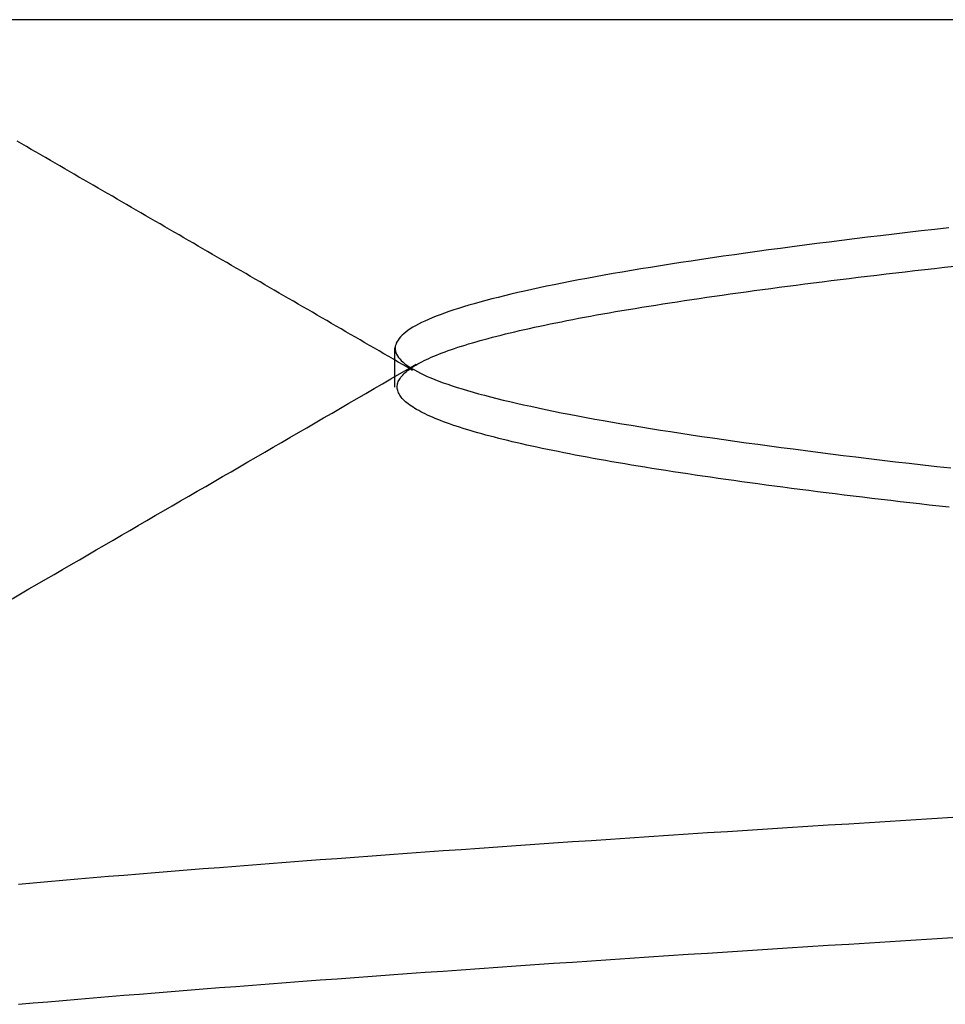
# Model space of a CAD drawing. Extents: x 59 to 938, y -12 to 1015.
# Drawn here: x 249 to 250, y 937 to 938 of the extents above; entities that cross this region are included whole.
import ezdxf

# ---------------------------------------------------------------- set-up
doc = ezdxf.new("R2010")
doc.units = 0
doc.header["$LTSCALE"] = 4
doc.linetypes.add('HIDDEN', pattern=[9.525, 6.35, -3.175])
for name, color, linetype in [('AM_0', 7, 'CONTINUOUS'), ('OBRYS', 7, 'CONTINUOUS'), ('SKRYTÁ__ISO_0', 2, 'HIDDEN'), ('VIDITELNÁ__ISO_0', 7, 'CONTINUOUS')]:
    doc.layers.add(name, color=color, linetype=linetype)

# ---------------------------------------------------------------- blocks, each defined once
blk = doc.blocks.new('A$C4B7440DB')
at = {"layer": 'SKRYTÁ__ISO_0'}
blk.add_line((17.6038, 20.917), (17.6462, 20.917), dxfattribs=at)
for points in [[(16.9381, 21.3229, 0), (16.9395, 21.3072, 0), (16.9408, 21.2912, 0), (16.9422, 21.2751, 0), (16.9436, 21.2589, 0), (16.945, 21.2425, 0), (16.9464, 21.226, 0), (16.9478, 21.2093, 0), (16.9491, 21.1924, 0), (16.9505, 21.1755, 0), (16.9519, 21.1583, 0), (16.9533, 21.1411, 0), (16.9547, 21.1237, 0), (16.9561, 21.1061, 0), (16.9574, 21.0884, 0), (16.9588, 21.0705, 0), (16.9602, 21.0526, 0), (16.9616, 21.0344, 0), (16.963, 21.0161, 0), (16.9644, 20.9977, 0), (16.9657, 20.9792, 0), (16.9671, 20.9605, 0), (16.9685, 20.9416, 0), (16.9699, 20.9227, 0), (16.9713, 20.9036, 0), (16.9726, 20.8843, 0), (16.974, 20.8649, 0), (16.9754, 20.8454, 0), (16.9768, 20.8258, 0), (16.9782, 20.806, 0), (16.9796, 20.7861, 0), (16.9809, 20.766, 0), (16.9823, 20.7458, 0), (16.9837, 20.7255, 0), (16.9851, 20.705, 0), (16.9865, 20.6844, 0), (16.9879, 20.6637, 0), (16.9892, 20.6429, 0), (16.9906, 20.6219, 0), (16.992, 20.6008, 0), (16.9934, 20.5796, 0), (16.9948, 20.5582, 0), (16.9962, 20.5367, 0), (16.9975, 20.5151, 0), (16.9989, 20.4934, 0), (17.0003, 20.4715, 0), (17.0017, 20.4496, 0), (17.0031, 20.4274, 0), (17.0045, 20.4052, 0), (17.0058, 20.3829, 0), (17.0072, 20.3604, 0), (17.0086, 20.3378, 0), (17.01, 20.3151, 0)], [(17.0678, 21.3229, 0), (17.0692, 21.3072, 0), (17.0706, 21.2912, 0), (17.072, 21.2751, 0), (17.0734, 21.2589, 0), (17.0747, 21.2425, 0), (17.0761, 21.226, 0), (17.0775, 21.2093, 0), (17.0789, 21.1924, 0), (17.0803, 21.1755, 0), (17.0817, 21.1583, 0), (17.083, 21.1411, 0), (17.0844, 21.1237, 0), (17.0858, 21.1061, 0), (17.0872, 21.0884, 0), (17.0886, 21.0705, 0), (17.09, 21.0526, 0), (17.0913, 21.0344, 0), (17.0927, 21.0161, 0), (17.0941, 20.9977, 0), (17.0955, 20.9792, 0), (17.0969, 20.9605, 0), (17.0983, 20.9416, 0), (17.0996, 20.9227, 0), (17.101, 20.9036, 0), (17.1024, 20.8843, 0), (17.1038, 20.8649, 0), (17.1052, 20.8454, 0), (17.1066, 20.8258, 0), (17.1079, 20.806, 0), (17.1093, 20.7861, 0), (17.1107, 20.766, 0), (17.1121, 20.7458, 0), (17.1135, 20.7255, 0), (17.1149, 20.705, 0), (17.1162, 20.6844, 0), (17.1176, 20.6637, 0), (17.119, 20.6429, 0), (17.1204, 20.6219, 0), (17.1218, 20.6008, 0), (17.1232, 20.5796, 0), (17.1245, 20.5582, 0), (17.1259, 20.5367, 0), (17.1273, 20.5151, 0), (17.1287, 20.4934, 0), (17.1301, 20.4715, 0), (17.1315, 20.4496, 0), (17.1328, 20.4274, 0), (17.1342, 20.4052, 0), (17.1356, 20.3829, 0), (17.137, 20.3604, 0), (17.1384, 20.3378, 0), (17.1398, 20.3151, 0)], [(17.3755, 21.3299, 0), (17.3807, 21.3208, 0), (17.386, 21.3118, 0), (17.3913, 21.3027, 0), (17.3965, 21.2936, 0), (17.4018, 21.2845, 0), (17.4071, 21.2754, 0), (17.4124, 21.2663, 0), (17.4176, 21.2573, 0), (17.4229, 21.2482, 0), (17.4282, 21.2391, 0), (17.4334, 21.23, 0), (17.4387, 21.2209, 0), (17.444, 21.2118, 0), (17.4492, 21.2028, 0), (17.4545, 21.1937, 0), (17.4598, 21.1846, 0), (17.4651, 21.1755, 0), (17.4703, 21.1664, 0), (17.4756, 21.1573, 0), (17.4809, 21.1482, 0), (17.4861, 21.1392, 0), (17.4914, 21.1301, 0), (17.4967, 21.121, 0), (17.5019, 21.1119, 0), (17.5072, 21.1028, 0), (17.5125, 21.0937, 0), (17.5178, 21.0847, 0), (17.523, 21.0756, 0), (17.5283, 21.0665, 0), (17.5336, 21.0574, 0), (17.5388, 21.0483, 0), (17.5441, 21.0392, 0), (17.5494, 21.0302, 0), (17.5546, 21.0211, 0), (17.5599, 21.012, 0), (17.5652, 21.0029, 0), (17.5705, 20.9938, 0), (17.5757, 20.9847, 0), (17.581, 20.9757, 0), (17.5863, 20.9666, 0), (17.5915, 20.9575, 0), (17.5968, 20.9484, 0), (17.6021, 20.9393, 0), (17.6074, 20.9302, 0), (17.6126, 20.9212, 0), (17.6179, 20.9121, 0), (17.6232, 20.903, 0), (17.6285, 20.8939, 0)], [(17.6218, 20.8979, 0), (17.6248, 20.9031, 0), (17.6278, 20.9082, 0), (17.6308, 20.9134, 0), (17.6338, 20.9185, 0), (17.6367, 20.9236, 0), (17.6397, 20.9288, 0), (17.6427, 20.9339, 0), (17.6457, 20.9391, 0), (17.6486, 20.9442, 0), (17.6516, 20.9493, 0), (17.6546, 20.9545, 0), (17.6576, 20.9596, 0), (17.6606, 20.9647, 0), (17.6635, 20.9699, 0), (17.6665, 20.975, 0), (17.6695, 20.9802, 0), (17.6725, 20.9853, 0), (17.6755, 20.9904, 0), (17.6784, 20.9956, 0), (17.6814, 21.0007, 0), (17.6844, 21.0059, 0), (17.6874, 21.011, 0), (17.6903, 21.0161, 0), (17.6933, 21.0213, 0), (17.6963, 21.0264, 0), (17.6993, 21.0316, 0), (17.7023, 21.0367, 0), (17.7052, 21.0418, 0), (17.7082, 21.047, 0), (17.7112, 21.0521, 0), (17.7142, 21.0573, 0), (17.7172, 21.0624, 0), (17.7201, 21.0675, 0), (17.7231, 21.0727, 0), (17.7261, 21.0778, 0), (17.7291, 21.0829, 0), (17.732, 21.0881, 0), (17.735, 21.0932, 0), (17.738, 21.0984, 0), (17.741, 21.1035, 0), (17.744, 21.1086, 0), (17.7469, 21.1138, 0), (17.7499, 21.1189, 0), (17.7529, 21.1241, 0), (17.7559, 21.1292, 0), (17.7588, 21.1343, 0), (17.7618, 21.1395, 0), (17.7648, 21.1446, 0), (17.7678, 21.1498, 0), (17.7708, 21.1549, 0), (17.7737, 21.16, 0), (17.7767, 21.1652, 0), (17.7797, 21.1703, 0), (17.7827, 21.1755, 0), (17.7856, 21.1806, 0), (17.7886, 21.1857, 0), (17.7916, 21.1909, 0), (17.7946, 21.196, 0), (17.7976, 21.2012, 0), (17.8005, 21.2063, 0), (17.8035, 21.2114, 0), (17.8065, 21.2166, 0), (17.8095, 21.2217, 0), (17.8124, 21.2268, 0), (17.8154, 21.232, 0), (17.8184, 21.2371, 0), (17.8214, 21.2423, 0), (17.8244, 21.2474, 0), (17.8273, 21.2525, 0), (17.8303, 21.2577, 0), (17.8333, 21.2628, 0), (17.8363, 21.268, 0), (17.8392, 21.2731, 0), (17.8422, 21.2782, 0), (17.8452, 21.2834, 0), (17.8482, 21.2885, 0), (17.8512, 21.2937, 0), (17.8541, 21.2988, 0), (17.8571, 21.3039, 0), (17.8601, 21.3091, 0), (17.8631, 21.3142, 0), (17.866, 21.3194, 0), (17.869, 21.3245, 0)], [(17.4741, 20.3192, 0), (17.4753, 20.33, 0), (17.4765, 20.3406, 0), (17.4777, 20.3511, 0), (17.4789, 20.3616, 0), (17.4801, 20.372, 0), (17.4813, 20.3822, 0), (17.4825, 20.3924, 0), (17.4837, 20.4025, 0), (17.4849, 20.4125, 0), (17.4861, 20.4225, 0), (17.4873, 20.4323, 0), (17.4885, 20.442, 0), (17.4897, 20.4516, 0), (17.4909, 20.4612, 0), (17.4921, 20.4706, 0), (17.4933, 20.48, 0), (17.4945, 20.4893, 0), (17.4957, 20.4984, 0), (17.4969, 20.5075, 0), (17.4981, 20.5165, 0), (17.4993, 20.5254, 0), (17.5005, 20.5342, 0), (17.5017, 20.5429, 0), (17.5029, 20.5515, 0), (17.5041, 20.56, 0), (17.5053, 20.5684, 0), (17.5065, 20.5767, 0), (17.5077, 20.585, 0), (17.5089, 20.5931, 0), (17.5101, 20.6011, 0), (17.5113, 20.609, 0), (17.5125, 20.6169, 0), (17.5137, 20.6246, 0), (17.5149, 20.6322, 0), (17.5161, 20.6398, 0), (17.5173, 20.6472, 0), (17.5185, 20.6545, 0), (17.5197, 20.6618, 0), (17.5209, 20.6689, 0), (17.5221, 20.6759, 0), (17.5233, 20.6829, 0), (17.5245, 20.6897, 0), (17.5257, 20.6965, 0), (17.5269, 20.7031, 0), (17.5281, 20.7096, 0), (17.5293, 20.716, 0), (17.5305, 20.7224, 0), (17.5317, 20.7286, 0), (17.5329, 20.7347, 0), (17.5341, 20.7407, 0), (17.5353, 20.7467, 0), (17.5365, 20.7525, 0), (17.5376, 20.7582, 0), (17.5388, 20.7638, 0), (17.54, 20.7693, 0), (17.5412, 20.7747, 0), (17.5424, 20.78, 0), (17.5436, 20.7852, 0), (17.5448, 20.7903, 0), (17.546, 20.7953, 0), (17.5472, 20.8002, 0), (17.5484, 20.805, 0), (17.5496, 20.8096, 0), (17.5508, 20.8142, 0), (17.552, 20.8187, 0), (17.5532, 20.8231, 0), (17.5544, 20.8274, 0), (17.5556, 20.8315, 0), (17.5568, 20.8356, 0), (17.558, 20.8396, 0), (17.5592, 20.8434, 0), (17.5604, 20.8472, 0), (17.5616, 20.8509, 0), (17.5628, 20.8544, 0), (17.564, 20.8579, 0), (17.5652, 20.8612, 0), (17.5664, 20.8645, 0), (17.5676, 20.8676, 0), (17.5688, 20.8707, 0), (17.57, 20.8736, 0), (17.5712, 20.8765, 0), (17.5724, 20.8792, 0), (17.5736, 20.8818, 0), (17.5748, 20.8844, 0), (17.576, 20.8868, 0), (17.5772, 20.8891, 0), (17.5784, 20.8913, 0), (17.5796, 20.8935, 0), (17.5808, 20.8955, 0), (17.582, 20.8974, 0), (17.5832, 20.8992, 0), (17.5844, 20.9009, 0), (17.5856, 20.9026, 0), (17.5868, 20.9041, 0), (17.588, 20.9055, 0), (17.5892, 20.9068, 0), (17.5904, 20.908, 0), (17.5916, 20.9091, 0), (17.5928, 20.9101, 0), (17.594, 20.911, 0), (17.5952, 20.9118, 0), (17.5964, 20.9124, 0), (17.5976, 20.913, 0), (17.5988, 20.9135, 0), (17.6, 20.9139, 0), (17.6012, 20.9142, 0), (17.6024, 20.9144, 0), (17.6036, 20.9144, 0), (17.6048, 20.9144, 0), (17.606, 20.9143, 0), (17.6072, 20.914, 0), (17.6084, 20.9137, 0), (17.6096, 20.9133, 0), (17.6108, 20.9127, 0), (17.612, 20.9121, 0), (17.6131, 20.9113, 0), (17.6143, 20.9105, 0), (17.6155, 20.9095, 0), (17.6167, 20.9085, 0), (17.6179, 20.9073, 0), (17.6191, 20.9061, 0), (17.6203, 20.9047, 0), (17.6215, 20.9033, 0), (17.6227, 20.9017, 0), (17.6239, 20.9, 0), (17.6251, 20.8982, 0), (17.6263, 20.8964, 0), (17.6275, 20.8944, 0), (17.6287, 20.8923, 0), (17.6299, 20.8901, 0), (17.6311, 20.8879, 0), (17.6323, 20.8855, 0), (17.6335, 20.883, 0), (17.6347, 20.8804, 0), (17.6359, 20.8777, 0), (17.6371, 20.8749, 0), (17.6383, 20.872, 0), (17.6395, 20.869, 0), (17.6407, 20.8659, 0), (17.6419, 20.8627, 0), (17.6431, 20.8594, 0), (17.6443, 20.856, 0), (17.6455, 20.8525, 0), (17.6467, 20.8489, 0), (17.6479, 20.8451, 0), (17.6491, 20.8413, 0), (17.6503, 20.8374, 0), (17.6515, 20.8334, 0), (17.6527, 20.8293, 0), (17.6539, 20.825, 0), (17.6551, 20.8207, 0), (17.6563, 20.8163, 0), (17.6575, 20.8117, 0), (17.6587, 20.8071, 0), (17.6599, 20.8023, 0), (17.6611, 20.7975, 0), (17.6623, 20.7926, 0), (17.6635, 20.7875, 0), (17.6647, 20.7824, 0), (17.6659, 20.7771, 0), (17.6671, 20.7717, 0), (17.6683, 20.7663, 0), (17.6695, 20.7607, 0), (17.6707, 20.7551, 0), (17.6719, 20.7493, 0), (17.6731, 20.7434, 0), (17.6743, 20.7374, 0), (17.6755, 20.7314, 0), (17.6767, 20.7252, 0), (17.6779, 20.7189, 0), (17.6791, 20.7125, 0), (17.6803, 20.7061, 0), (17.6815, 20.6995, 0), (17.6827, 20.6928, 0), (17.6839, 20.686, 0), (17.6851, 20.6791, 0), (17.6863, 20.6721, 0), (17.6875, 20.665, 0), (17.6886, 20.6578, 0), (17.6898, 20.6505, 0), (17.691, 20.6431, 0), (17.6922, 20.6356, 0), (17.6934, 20.6281, 0), (17.6946, 20.6204, 0), (17.6958, 20.6126, 0), (17.697, 20.6047, 0), (17.6982, 20.5967, 0), (17.6994, 20.5886, 0), (17.7006, 20.5805, 0), (17.7018, 20.5722, 0), (17.703, 20.5638, 0), (17.7042, 20.5554, 0), (17.7054, 20.5468, 0), (17.7066, 20.5382, 0), (17.7078, 20.5294, 0), (17.709, 20.5206, 0), (17.7102, 20.5116, 0), (17.7114, 20.5026, 0), (17.7126, 20.4935, 0), (17.7138, 20.4843, 0), (17.715, 20.4749, 0), (17.7162, 20.4655, 0), (17.7174, 20.456, 0), (17.7186, 20.4464, 0), (17.7198, 20.4368, 0), (17.721, 20.427, 0), (17.7222, 20.4171, 0), (17.7234, 20.4071, 0), (17.7246, 20.3971, 0), (17.7258, 20.387, 0), (17.727, 20.3767, 0), (17.7282, 20.3664, 0), (17.7294, 20.356, 0), (17.7306, 20.3455, 0), (17.7318, 20.3349, 0), (17.733, 20.3242, 0), (17.7342, 20.3134, 0)], [(17.7755, 20.3194, 0), (17.7738, 20.3345, 0), (17.7721, 20.3494, 0), (17.7704, 20.3641, 0), (17.7687, 20.3786, 0), (17.767, 20.393, 0), (17.7653, 20.4071, 0), (17.7636, 20.4211, 0), (17.7619, 20.4349, 0), (17.7602, 20.4485, 0), (17.7585, 20.462, 0), (17.7568, 20.4752, 0), (17.7551, 20.4883, 0), (17.7533, 20.5011, 0), (17.7516, 20.5138, 0), (17.7499, 20.5263, 0), (17.7482, 20.5387, 0), (17.7465, 20.5508, 0), (17.7448, 20.5627, 0), (17.7431, 20.5745, 0), (17.7414, 20.5861, 0), (17.7397, 20.5974, 0), (17.738, 20.6086, 0), (17.7363, 20.6196, 0), (17.7346, 20.6304, 0), (17.7329, 20.6411, 0), (17.7312, 20.6515, 0), (17.7295, 20.6617, 0), (17.7278, 20.6718, 0), (17.7261, 20.6816, 0), (17.7244, 20.6913, 0), (17.7227, 20.7007, 0), (17.721, 20.71, 0), (17.7193, 20.719, 0), (17.7176, 20.7279, 0), (17.7159, 20.7366, 0), (17.7142, 20.7451, 0), (17.7125, 20.7534, 0), (17.7108, 20.7614, 0), (17.709, 20.7693, 0), (17.7073, 20.777, 0), (17.7056, 20.7845, 0), (17.7039, 20.7918, 0), (17.7022, 20.7989, 0), (17.7005, 20.8057, 0), (17.6988, 20.8124, 0), (17.6971, 20.8189, 0), (17.6954, 20.8252, 0), (17.6937, 20.8313, 0), (17.692, 20.8371, 0), (17.6903, 20.8428, 0), (17.6886, 20.8482, 0), (17.6869, 20.8535, 0), (17.6852, 20.8586, 0), (17.6835, 20.8634, 0), (17.6818, 20.868, 0), (17.6801, 20.8725, 0), (17.6784, 20.8767, 0), (17.6767, 20.8807, 0), (17.675, 20.8845, 0), (17.6733, 20.8881, 0), (17.6716, 20.8915, 0), (17.6699, 20.8946, 0), (17.6682, 20.8976, 0), (17.6665, 20.9003, 0), (17.6647, 20.9029, 0), (17.663, 20.9052, 0), (17.6613, 20.9073, 0), (17.6596, 20.9092, 0), (17.6579, 20.9109, 0), (17.6562, 20.9124, 0), (17.6545, 20.9136, 0), (17.6528, 20.9146, 0), (17.6511, 20.9155, 0), (17.6494, 20.9161, 0), (17.6477, 20.9165, 0), (17.646, 20.9166, 0), (17.6443, 20.9166, 0), (17.6426, 20.9163, 0), (17.6409, 20.9158, 0), (17.6392, 20.9151, 0), (17.6375, 20.9142, 0), (17.6358, 20.913, 0), (17.6341, 20.9116, 0), (17.6324, 20.9101, 0), (17.6307, 20.9082, 0), (17.629, 20.9062, 0), (17.6273, 20.9039, 0), (17.6256, 20.9015, 0), (17.6239, 20.8988, 0), (17.6222, 20.8959, 0), (17.6204, 20.8927, 0), (17.6187, 20.8894, 0), (17.617, 20.8858, 0), (17.6153, 20.8821, 0), (17.6136, 20.8781, 0), (17.6119, 20.8739, 0), (17.6102, 20.8695, 0), (17.6085, 20.8649, 0), (17.6068, 20.86, 0), (17.6051, 20.855, 0), (17.6034, 20.8497, 0), (17.6017, 20.8443, 0), (17.6, 20.8386, 0), (17.5983, 20.8327, 0), (17.5966, 20.8266, 0), (17.5949, 20.8203, 0), (17.5932, 20.8138, 0), (17.5915, 20.8071, 0), (17.5898, 20.8002, 0), (17.5881, 20.793, 0), (17.5864, 20.7857, 0), (17.5847, 20.7782, 0), (17.583, 20.7705, 0), (17.5813, 20.7625, 0), (17.5796, 20.7544, 0), (17.5779, 20.746, 0), (17.5761, 20.7375, 0), (17.5744, 20.7288, 0), (17.5727, 20.7198, 0), (17.571, 20.7107, 0), (17.5693, 20.7014, 0), (17.5676, 20.6918, 0), (17.5659, 20.6821, 0), (17.5642, 20.6722, 0), (17.5625, 20.6621, 0), (17.5608, 20.6517, 0), (17.5591, 20.6412, 0), (17.5574, 20.6305, 0), (17.5557, 20.6196, 0), (17.554, 20.6086, 0), (17.5523, 20.5973, 0), (17.5506, 20.5858, 0), (17.5489, 20.5742, 0), (17.5472, 20.5623, 0), (17.5455, 20.5503, 0), (17.5438, 20.538, 0), (17.5421, 20.5256, 0), (17.5404, 20.513, 0), (17.5387, 20.5002, 0), (17.537, 20.4873, 0), (17.5353, 20.4741, 0), (17.5336, 20.4608, 0), (17.5318, 20.4472, 0), (17.5301, 20.4335, 0), (17.5284, 20.4196, 0), (17.5267, 20.4056, 0), (17.525, 20.3913, 0), (17.5233, 20.3769, 0), (17.5216, 20.3622, 0), (17.5199, 20.3474, 0), (17.5182, 20.3325, 0), (17.5165, 20.3173, 0)]]:
    blk.add_polyline3d(points, dxfattribs=at)
at = {"layer": 'VIDITELNÁ__ISO_0'}
blk.add_line((18, 6.3662), (18, 24.5914), dxfattribs=at)
blk = doc.blocks.new('A$C07E735F5')
at = {"layer": 'OBRYS', "rotation": 90}
blk.add_blockref('A$C4B7440DB', (34.368, 71.0436), dxfattribs=at)

msp = doc.modelspace()

# ---------------------------------------------------------------- block references
at = {"layer": 'AM_0'}
msp.add_blockref('A$C07E735F5', (236.2061, 848.8215, -1099.0224), dxfattribs=at)

doc.saveas('drawing.dxf')
